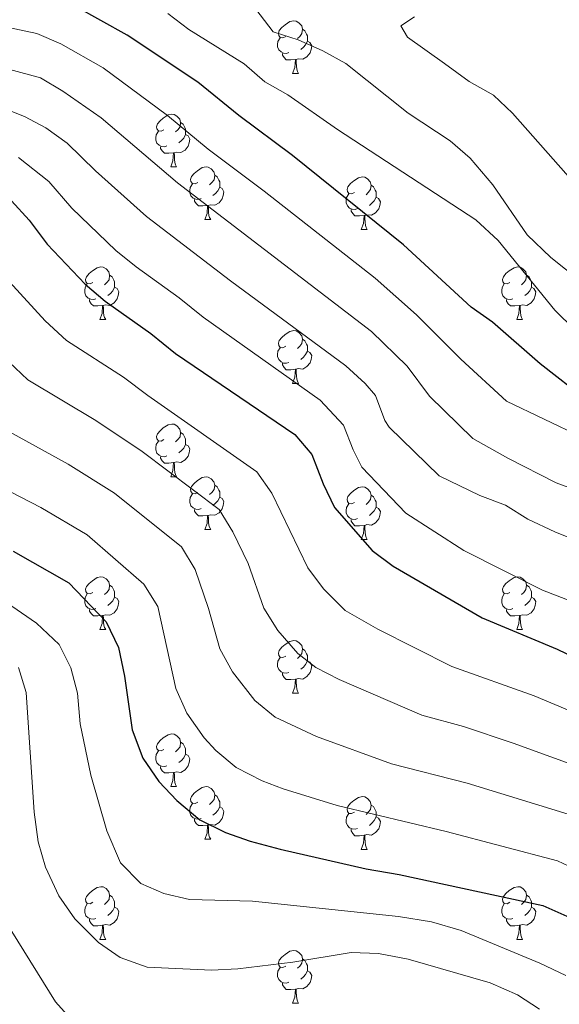
# Model space of a CAD drawing. Units: metres. Extents: x 657785 to 662308, y 732362 to 735435.
# Drawn here: x 660730 to 660833, y 733866 to 734053 of the extents above; entities that cross this region are included whole.
import ezdxf

# ---------------------------------------------------------------- set-up
doc = ezdxf.new("R2010")
doc.units = ezdxf.units.M
doc.header["$MEASUREMENT"] = 0
for name, color, linetype, lineweight in [('Carátula', 7, 'Continuous', 5), ('Elementos auxiliares', 7, 'Continuous', 5), ('Entidades rústicas y varios', 7, 'Continuous', 5), ('Relieve y altimetría', 7, 'Continuous', 5)]:
    doc.layers.add(name, color=color, linetype=linetype, lineweight=lineweight)

msp = doc.modelspace()

# ---------------------------------------------------------------- linework, layer by layer
at = {"layer": 'Carátula', "color": 7, "linetype": 'Continuous', "lineweight": 5}
msp.add_3dface([(657853.77, 732362.12), (662307.57, 732465.52), (662238.63, 735434.73), (657784.83, 735331.33)], dxfattribs=at)
at = {"layer": 'Elementos auxiliares', "color": 250, "linetype": 'Continuous', "lineweight": 5}
msp.add_3dface([(658723.44, 732776.18), (658670.2, 735089.51), (662080.31, 735168.74), (662134.71, 732855.38)], dxfattribs=at)
at = {"layer": 'Entidades rústicas y varios', "color": 92, "linetype": 'Continuous', "lineweight": 5}
for p, q in [((660782.34, 734043.11), (660783.47, 734043.11)), ((660759.16, 734025.35), (660760.28, 734025.35)), ((660765.63, 734015.31), (660766.76, 734015.31)), ((660795.4, 734013.41), (660796.53, 734013.41)), ((660745.65, 733996.26), (660746.78, 733996.26)), ((660824.98, 733996.26), (660826.11, 733996.26)), ((660782.34, 733984.12), (660783.47, 733984.12)), ((660759.16, 733966.35), (660760.28, 733966.35)), ((660765.63, 733956.32), (660766.76, 733956.32)), ((660795.4, 733954.41), (660796.53, 733954.41)), ((660745.65, 733937.27), (660746.78, 733937.27)), ((660824.98, 733937.27), (660826.11, 733937.27)), ((660782.34, 733925.13), (660783.47, 733925.13)), ((660759.16, 733907.36), (660760.28, 733907.36)), ((660765.63, 733897.33), (660766.76, 733897.33)), ((660795.4, 733895.42), (660796.53, 733895.42)), ((660745.65, 733878.28), (660746.78, 733878.28)), ((660824.98, 733878.28), (660826.11, 733878.28)), ((660782.34, 733866.14), (660783.47, 733866.14))]:
    msp.add_line(p, q, dxfattribs=at)
at = {"layer": 'Entidades rústicas y varios', "color": 92, "linetype": 'Continuous', "lineweight": 5, "flags": 128}
for points in [[(660781.04, 734050.17), (660780.51, 734049.91), (660779.98, 734049.97), (660779.72, 734050.33), (660779.66, 734050.76), (660779.82, 734051.28), (660780.3, 734051.87), (660780.94, 734052.41), (660781.84, 734052.99), (660782.58, 734053.15), (660783.01, 734053.09), (660783.54, 734052.78), (660784.07, 734052.19), (660784.23, 734051.55), (660784.12, 734050.71), (660783.69, 734050.17), (660783.27, 734049.75)], [(660784.23, 734051.55), (660784.7, 734051.24), (660785.02, 734050.6), (660785.18, 734050.28), (660785.18, 734049.7), (660785.18, 734049.27), (660784.81, 734048.59), (660784.39, 734048.11), (660783.91, 734047.69)], [(660781.63, 734047.09), (660781.2, 734046.93), (660780.62, 734046.99), (660780.14, 734047.21), (660779.72, 734047.63), (660779.5, 734048.21), (660779.5, 734048.63), (660779.56, 734049.22), (660779.98, 734049.91)], [(660785.18, 734049.27), (660785.63, 734049.03), (660785.98, 734048.41), (660785.87, 734047.69), (660785.66, 734047.05), (660785.07, 734046.31), (660784.28, 734045.83), (660783.43, 734045.93), (660783, 734045.8)], [(660782.89, 734045.8), (660782, 734045.71), (660781.15, 734045.71), (660780.73, 734046.15), (660780.41, 734046.62), (660780.41, 734046.93)], [(660782.34, 734043.11), (660782.78, 734044.27), (660782.89, 734045.8), (660783, 734045.8), (660783.03, 734045.21), (660783.07, 734044.53), (660783.14, 734043.91), (660783.25, 734043.51), (660783.47, 734043.11)], [(660757.86, 734032.41), (660757.33, 734032.14), (660756.8, 734032.2), (660756.53, 734032.57), (660756.48, 734032.99), (660756.64, 734033.51), (660757.12, 734034.11), (660757.75, 734034.64), (660758.65, 734035.22), (660759.4, 734035.38), (660759.82, 734035.33), (660760.35, 734035.01), (660760.88, 734034.43), (660761.04, 734033.79), (660760.93, 734032.94), (660760.51, 734032.41), (660760.09, 734031.98)], [(660761.04, 734033.79), (660761.52, 734033.47), (660761.83, 734032.83), (660761.99, 734032.51), (660761.99, 734031.93), (660761.99, 734031.51), (660761.62, 734030.82), (660761.2, 734030.34), (660760.72, 734029.92)], [(660758.44, 734029.33), (660758.02, 734029.17), (660757.43, 734029.23), (660756.96, 734029.44), (660756.53, 734029.86), (660756.32, 734030.45), (660756.32, 734030.87), (660756.37, 734031.45), (660756.8, 734032.14)], [(660761.99, 734031.51), (660762.45, 734031.26), (660762.79, 734030.64), (660762.68, 734029.92), (660762.47, 734029.28), (660761.89, 734028.54), (660761.09, 734028.06), (660760.24, 734028.16), (660759.81, 734028.03)], [(660759.7, 734028.03), (660758.81, 734027.95), (660757.97, 734027.95), (660757.54, 734028.38), (660757.22, 734028.85), (660757.22, 734029.17)], [(660759.16, 734025.35), (660759.59, 734026.51), (660759.7, 734028.03), (660759.81, 734028.03), (660759.85, 734027.45), (660759.88, 734026.76), (660759.95, 734026.15), (660760.07, 734025.75), (660760.28, 734025.35)], [(660764.33, 734022.37), (660763.8, 734022.11), (660763.27, 734022.16), (660763.01, 734022.53), (660762.95, 734022.96), (660763.11, 734023.48), (660763.59, 734024.07), (660764.23, 734024.6), (660765.13, 734025.19), (660765.87, 734025.35), (660766.3, 734025.29), (660766.83, 734024.98), (660767.36, 734024.39), (660767.52, 734023.75), (660767.41, 734022.9), (660766.98, 734022.37), (660766.56, 734021.95)], [(660767.52, 734023.75), (660767.99, 734023.44), (660768.31, 734022.8), (660768.47, 734022.48), (660768.47, 734021.9), (660768.47, 734021.47), (660768.1, 734020.78), (660767.68, 734020.3), (660767.2, 734019.88)], [(660794.1, 734020.47), (660793.57, 734020.2), (660793.04, 734020.26), (660792.78, 734020.63), (660792.72, 734021.05), (660792.88, 734021.57), (660793.36, 734022.17), (660794, 734022.7), (660794.9, 734023.28), (660795.64, 734023.44), (660796.07, 734023.39), (660796.6, 734023.07), (660797.13, 734022.49), (660797.29, 734021.85), (660797.18, 734021), (660796.75, 734020.47), (660796.33, 734020.04)], [(660764.92, 734019.29), (660764.49, 734019.13), (660763.91, 734019.19), (660763.43, 734019.4), (660763.01, 734019.83), (660762.79, 734020.41), (660762.79, 734020.83), (660762.85, 734021.42), (660763.27, 734022.11)], [(660768.47, 734021.47), (660768.92, 734021.22), (660769.27, 734020.61), (660769.16, 734019.88), (660768.95, 734019.24), (660768.36, 734018.5), (660767.57, 734018.02), (660766.72, 734018.13), (660766.29, 734018)], [(660797.29, 734021.85), (660797.76, 734021.53), (660798.08, 734020.89), (660798.24, 734020.57), (660798.24, 734019.99), (660798.24, 734019.57), (660797.87, 734018.88), (660797.45, 734018.4), (660796.97, 734017.98)], [(660766.18, 734018), (660765.29, 734017.91), (660764.44, 734017.91), (660764.02, 734018.34), (660763.7, 734018.82), (660763.7, 734019.13)], [(660794.69, 734017.39), (660794.26, 734017.23), (660793.68, 734017.29), (660793.2, 734017.5), (660792.78, 734017.92), (660792.56, 734018.51), (660792.56, 734018.93), (660792.62, 734019.51), (660793.04, 734020.2)], [(660798.24, 734019.57), (660798.69, 734019.32), (660799.04, 734018.7), (660798.93, 734017.98), (660798.72, 734017.34), (660798.13, 734016.6), (660797.34, 734016.12), (660796.49, 734016.22), (660796.06, 734016.09)], [(660765.63, 734015.31), (660766.07, 734016.47), (660766.18, 734018), (660766.29, 734018), (660766.32, 734017.41), (660766.36, 734016.73), (660766.43, 734016.11), (660766.54, 734015.71), (660766.76, 734015.31)], [(660795.95, 734016.09), (660795.06, 734016.01), (660794.21, 734016.01), (660793.79, 734016.44), (660793.47, 734016.91), (660793.47, 734017.23)], [(660795.4, 734013.41), (660795.84, 734014.57), (660795.95, 734016.09), (660796.06, 734016.09), (660796.09, 734015.51), (660796.13, 734014.82), (660796.2, 734014.21), (660796.31, 734013.81), (660796.53, 734013.41)], [(660744.35, 734003.32), (660743.82, 734003.06), (660743.29, 734003.11), (660743.03, 734003.48), (660742.97, 734003.91), (660743.13, 734004.43), (660743.61, 734005.02), (660744.25, 734005.55), (660745.15, 734006.14), (660745.89, 734006.3), (660746.32, 734006.24), (660746.85, 734005.93), (660747.38, 734005.34), (660747.54, 734004.7), (660747.43, 734003.85), (660747, 734003.32), (660746.58, 734002.9)], [(660823.68, 734003.32), (660823.15, 734003.06), (660822.62, 734003.11), (660822.35, 734003.48), (660822.3, 734003.91), (660822.46, 734004.43), (660822.94, 734005.02), (660823.57, 734005.55), (660824.47, 734006.14), (660825.22, 734006.3), (660825.65, 734006.24), (660826.17, 734005.93), (660826.71, 734005.34), (660826.87, 734004.7), (660826.75, 734003.85), (660826.33, 734003.32), (660825.91, 734002.9)], [(660747.54, 734004.7), (660748.01, 734004.39), (660748.33, 734003.75), (660748.49, 734003.43), (660748.49, 734002.85), (660748.49, 734002.42), (660748.12, 734001.73), (660747.7, 734001.25), (660747.22, 734000.83)], [(660826.87, 734004.7), (660827.34, 734004.39), (660827.65, 734003.75), (660827.81, 734003.43), (660827.81, 734002.85), (660827.81, 734002.42), (660827.45, 734001.73), (660827.03, 734001.25), (660826.55, 734000.83)], [(660744.94, 734000.24), (660744.51, 734000.08), (660743.93, 734000.14), (660743.45, 734000.35), (660743.03, 734000.78), (660742.81, 734001.36), (660742.81, 734001.78), (660742.87, 734002.37), (660743.29, 734003.06)], [(660748.49, 734002.42), (660748.94, 734002.17), (660749.29, 734001.56), (660749.18, 734000.83), (660748.97, 734000.19), (660748.38, 733999.45), (660747.59, 733998.97), (660746.74, 733999.08), (660746.31, 733998.95)], [(660824.27, 734000.24), (660823.84, 734000.08), (660823.25, 734000.14), (660822.78, 734000.35), (660822.35, 734000.78), (660822.14, 734001.36), (660822.14, 734001.78), (660822.19, 734002.37), (660822.62, 734003.06)], [(660827.81, 734002.42), (660828.27, 734002.17), (660828.61, 734001.56), (660828.51, 734000.83), (660828.29, 734000.19), (660827.71, 733999.45), (660826.91, 733998.97), (660826.07, 733999.08), (660825.63, 733998.95)], [(660746.2, 733998.95), (660745.31, 733998.86), (660744.46, 733998.86), (660744.04, 733999.29), (660743.72, 733999.77), (660743.72, 734000.08)], [(660825.53, 733998.95), (660824.63, 733998.86), (660823.79, 733998.86), (660823.37, 733999.29), (660823.05, 733999.77), (660823.05, 734000.08)], [(660745.65, 733996.26), (660746.09, 733997.42), (660746.2, 733998.95), (660746.31, 733998.95), (660746.34, 733998.36), (660746.38, 733997.68), (660746.45, 733997.06), (660746.56, 733996.66), (660746.78, 733996.26)], [(660824.98, 733996.26), (660825.41, 733997.42), (660825.53, 733998.95), (660825.63, 733998.95), (660825.67, 733998.36), (660825.71, 733997.68), (660825.77, 733997.06), (660825.89, 733996.66), (660826.11, 733996.26)], [(660781.04, 733991.18), (660780.51, 733990.92), (660779.98, 733990.97), (660779.72, 733991.34), (660779.66, 733991.77), (660779.82, 733992.29), (660780.3, 733992.88), (660780.94, 733993.41), (660781.84, 733994), (660782.58, 733994.16), (660783.01, 733994.1), (660783.54, 733993.79), (660784.07, 733993.2), (660784.23, 733992.56), (660784.12, 733991.71), (660783.69, 733991.18), (660783.27, 733990.76)], [(660784.23, 733992.56), (660784.7, 733992.25), (660785.02, 733991.61), (660785.18, 733991.29), (660785.18, 733990.71), (660785.18, 733990.28), (660784.81, 733989.59), (660784.39, 733989.11), (660783.91, 733988.69)], [(660781.63, 733988.1), (660781.2, 733987.94), (660780.62, 733988), (660780.14, 733988.21), (660779.72, 733988.64), (660779.5, 733989.22), (660779.5, 733989.64), (660779.56, 733990.23), (660779.98, 733990.92)], [(660785.18, 733990.28), (660785.63, 733990.03), (660785.98, 733989.42), (660785.87, 733988.69), (660785.66, 733988.05), (660785.07, 733987.31), (660784.28, 733986.83), (660783.43, 733986.94), (660783, 733986.81)], [(660782.89, 733986.81), (660782, 733986.72), (660781.15, 733986.72), (660780.73, 733987.15), (660780.41, 733987.63), (660780.41, 733987.94)], [(660782.34, 733984.12), (660782.78, 733985.28), (660782.89, 733986.81), (660783, 733986.81), (660783.03, 733986.22), (660783.07, 733985.54), (660783.14, 733984.92), (660783.25, 733984.52), (660783.47, 733984.12)], [(660757.86, 733973.41), (660757.33, 733973.15), (660756.8, 733973.2), (660756.53, 733973.57), (660756.48, 733974), (660756.64, 733974.52), (660757.12, 733975.11), (660757.75, 733975.64), (660758.65, 733976.23), (660759.4, 733976.39), (660759.82, 733976.33), (660760.35, 733976.02), (660760.88, 733975.43), (660761.04, 733974.79), (660760.93, 733973.94), (660760.51, 733973.41), (660760.09, 733972.99)], [(660761.04, 733974.79), (660761.52, 733974.48), (660761.83, 733973.84), (660761.99, 733973.52), (660761.99, 733972.94), (660761.99, 733972.51), (660761.62, 733971.82), (660761.2, 733971.34), (660760.72, 733970.92)], [(660758.44, 733970.33), (660758.02, 733970.17), (660757.43, 733970.23), (660756.96, 733970.44), (660756.53, 733970.87), (660756.32, 733971.45), (660756.32, 733971.87), (660756.37, 733972.46), (660756.8, 733973.15)], [(660761.99, 733972.51), (660762.45, 733972.26), (660762.79, 733971.65), (660762.68, 733970.92), (660762.47, 733970.28), (660761.89, 733969.54), (660761.09, 733969.06), (660760.24, 733969.17), (660759.81, 733969.04)], [(660759.7, 733969.04), (660758.81, 733968.95), (660757.97, 733968.95), (660757.54, 733969.38), (660757.22, 733969.86), (660757.22, 733970.17)], [(660759.16, 733966.35), (660759.59, 733967.51), (660759.7, 733969.04), (660759.81, 733969.04), (660759.85, 733968.45), (660759.88, 733967.77), (660759.95, 733967.15), (660760.07, 733966.75), (660760.28, 733966.35)], [(660764.33, 733963.38), (660763.8, 733963.11), (660763.27, 733963.17), (660763.01, 733963.54), (660762.95, 733963.96), (660763.11, 733964.48), (660763.59, 733965.08), (660764.23, 733965.61), (660765.13, 733966.19), (660765.87, 733966.35), (660766.3, 733966.3), (660766.83, 733965.98), (660767.36, 733965.4), (660767.52, 733964.76), (660767.41, 733963.91), (660766.98, 733963.38), (660766.56, 733962.95)], [(660767.52, 733964.76), (660767.99, 733964.44), (660768.31, 733963.8), (660768.47, 733963.48), (660768.47, 733962.9), (660768.47, 733962.48), (660768.1, 733961.79), (660767.68, 733961.31), (660767.2, 733960.89)], [(660794.1, 733961.47), (660793.57, 733961.21), (660793.04, 733961.26), (660792.78, 733961.63), (660792.72, 733962.06), (660792.88, 733962.58), (660793.36, 733963.17), (660794, 733963.7), (660794.9, 733964.29), (660795.64, 733964.45), (660796.07, 733964.39), (660796.6, 733964.08), (660797.13, 733963.49), (660797.29, 733962.85), (660797.18, 733962), (660796.75, 733961.47), (660796.33, 733961.05)], [(660764.92, 733960.3), (660764.49, 733960.14), (660763.91, 733960.2), (660763.43, 733960.41), (660763.01, 733960.83), (660762.79, 733961.42), (660762.79, 733961.84), (660762.85, 733962.42), (660763.27, 733963.11)], [(660768.47, 733962.48), (660768.92, 733962.23), (660769.27, 733961.61), (660769.16, 733960.89), (660768.95, 733960.25), (660768.36, 733959.51), (660767.57, 733959.03), (660766.72, 733959.13), (660766.29, 733959)], [(660797.29, 733962.85), (660797.76, 733962.54), (660798.08, 733961.9), (660798.24, 733961.58), (660798.24, 733961), (660798.24, 733960.57), (660797.87, 733959.88), (660797.45, 733959.4), (660796.97, 733958.98)], [(660794.69, 733958.39), (660794.26, 733958.23), (660793.68, 733958.29), (660793.2, 733958.5), (660792.78, 733958.93), (660792.56, 733959.51), (660792.56, 733959.93), (660792.62, 733960.52), (660793.04, 733961.21)], [(660798.24, 733960.57), (660798.69, 733960.32), (660799.04, 733959.71), (660798.93, 733958.98), (660798.72, 733958.34), (660798.13, 733957.6), (660797.34, 733957.12), (660796.49, 733957.23), (660796.06, 733957.1)], [(660766.18, 733959), (660765.29, 733958.92), (660764.44, 733958.92), (660764.02, 733959.35), (660763.7, 733959.82), (660763.7, 733960.14)], [(660765.63, 733956.32), (660766.07, 733957.48), (660766.18, 733959), (660766.29, 733959), (660766.32, 733958.42), (660766.36, 733957.73), (660766.43, 733957.12), (660766.54, 733956.72), (660766.76, 733956.32)], [(660795.95, 733957.1), (660795.06, 733957.01), (660794.21, 733957.01), (660793.79, 733957.44), (660793.47, 733957.92), (660793.47, 733958.23)], [(660795.4, 733954.41), (660795.84, 733955.57), (660795.95, 733957.1), (660796.06, 733957.1), (660796.09, 733956.51), (660796.13, 733955.83), (660796.2, 733955.21), (660796.31, 733954.81), (660796.53, 733954.41)], [(660744.35, 733944.33), (660743.82, 733944.07), (660743.29, 733944.12), (660743.03, 733944.49), (660742.97, 733944.92), (660743.13, 733945.44), (660743.61, 733946.03), (660744.25, 733946.56), (660745.15, 733947.15), (660745.89, 733947.31), (660746.32, 733947.25), (660746.85, 733946.94), (660747.38, 733946.35), (660747.54, 733945.71), (660747.43, 733944.86), (660747, 733944.33), (660746.58, 733943.91)], [(660747.54, 733945.71), (660748.01, 733945.4), (660748.33, 733944.76), (660748.49, 733944.44), (660748.49, 733943.86), (660748.49, 733943.43), (660748.12, 733942.74), (660747.7, 733942.26), (660747.22, 733941.84)], [(660823.68, 733944.33), (660823.15, 733944.07), (660822.62, 733944.12), (660822.35, 733944.49), (660822.3, 733944.92), (660822.46, 733945.44), (660822.94, 733946.03), (660823.57, 733946.56), (660824.47, 733947.15), (660825.22, 733947.31), (660825.65, 733947.25), (660826.17, 733946.94), (660826.71, 733946.35), (660826.87, 733945.71), (660826.75, 733944.86), (660826.33, 733944.33), (660825.91, 733943.91)], [(660826.87, 733945.71), (660827.34, 733945.4), (660827.65, 733944.76), (660827.81, 733944.44), (660827.81, 733943.86), (660827.81, 733943.43), (660827.45, 733942.74), (660827.03, 733942.26), (660826.55, 733941.84)], [(660744.94, 733941.25), (660744.51, 733941.09), (660743.93, 733941.15), (660743.45, 733941.36), (660743.03, 733941.79), (660742.81, 733942.37), (660742.81, 733942.79), (660742.87, 733943.38), (660743.29, 733944.07)], [(660824.27, 733941.25), (660823.84, 733941.09), (660823.25, 733941.15), (660822.78, 733941.36), (660822.35, 733941.79), (660822.14, 733942.37), (660822.14, 733942.79), (660822.19, 733943.38), (660822.62, 733944.07)], [(660748.49, 733943.43), (660748.94, 733943.18), (660749.29, 733942.57), (660749.18, 733941.84), (660748.97, 733941.2), (660748.38, 733940.46), (660747.59, 733939.98), (660746.74, 733940.09), (660746.31, 733939.96)], [(660827.81, 733943.43), (660828.27, 733943.18), (660828.61, 733942.57), (660828.51, 733941.84), (660828.29, 733941.2), (660827.71, 733940.46), (660826.91, 733939.98), (660826.07, 733940.09), (660825.63, 733939.96)], [(660746.2, 733939.96), (660745.31, 733939.87), (660744.46, 733939.87), (660744.04, 733940.3), (660743.72, 733940.78), (660743.72, 733941.09)], [(660745.65, 733937.27), (660746.09, 733938.43), (660746.2, 733939.96), (660746.31, 733939.96), (660746.34, 733939.37), (660746.38, 733938.69), (660746.45, 733938.07), (660746.56, 733937.67), (660746.78, 733937.27)], [(660825.53, 733939.96), (660824.63, 733939.87), (660823.79, 733939.87), (660823.37, 733940.3), (660823.05, 733940.78), (660823.05, 733941.09)], [(660824.98, 733937.27), (660825.41, 733938.43), (660825.53, 733939.96), (660825.63, 733939.96), (660825.67, 733939.37), (660825.71, 733938.69), (660825.77, 733938.07), (660825.89, 733937.67), (660826.11, 733937.27)], [(660781.04, 733932.19), (660780.51, 733931.93), (660779.98, 733931.98), (660779.72, 733932.35), (660779.66, 733932.78), (660779.82, 733933.3), (660780.3, 733933.89), (660780.94, 733934.42), (660781.84, 733935.01), (660782.58, 733935.17), (660783.01, 733935.11), (660783.54, 733934.8), (660784.07, 733934.21), (660784.23, 733933.57), (660784.12, 733932.72), (660783.69, 733932.19), (660783.27, 733931.77)], [(660784.23, 733933.57), (660784.7, 733933.26), (660785.02, 733932.62), (660785.18, 733932.3), (660785.18, 733931.72), (660785.18, 733931.29), (660784.81, 733930.6), (660784.39, 733930.12), (660783.91, 733929.7)], [(660781.63, 733929.11), (660781.2, 733928.95), (660780.62, 733929.01), (660780.14, 733929.22), (660779.72, 733929.65), (660779.5, 733930.23), (660779.5, 733930.65), (660779.56, 733931.24), (660779.98, 733931.93)], [(660785.18, 733931.29), (660785.63, 733931.04), (660785.98, 733930.43), (660785.87, 733929.7), (660785.66, 733929.06), (660785.07, 733928.32), (660784.28, 733927.84), (660783.43, 733927.95), (660783, 733927.82)], [(660782.89, 733927.82), (660782, 733927.73), (660781.15, 733927.73), (660780.73, 733928.16), (660780.41, 733928.64), (660780.41, 733928.95)], [(660782.34, 733925.13), (660782.78, 733926.29), (660782.89, 733927.82), (660783, 733927.82), (660783.03, 733927.23), (660783.07, 733926.55), (660783.14, 733925.93), (660783.25, 733925.53), (660783.47, 733925.13)], [(660757.86, 733914.42), (660757.33, 733914.16), (660756.8, 733914.21), (660756.53, 733914.58), (660756.48, 733915.01), (660756.64, 733915.53), (660757.12, 733916.12), (660757.75, 733916.65), (660758.65, 733917.24), (660759.4, 733917.4), (660759.82, 733917.34), (660760.35, 733917.03), (660760.88, 733916.44), (660761.04, 733915.8), (660760.93, 733914.95), (660760.51, 733914.42), (660760.09, 733914)], [(660761.04, 733915.8), (660761.52, 733915.49), (660761.83, 733914.85), (660761.99, 733914.53), (660761.99, 733913.95), (660761.99, 733913.52), (660761.62, 733912.83), (660761.2, 733912.35), (660760.72, 733911.93)], [(660758.44, 733911.34), (660758.02, 733911.18), (660757.43, 733911.24), (660756.96, 733911.45), (660756.53, 733911.88), (660756.32, 733912.46), (660756.32, 733912.88), (660756.37, 733913.47), (660756.8, 733914.16)], [(660761.99, 733913.52), (660762.45, 733913.27), (660762.79, 733912.66), (660762.68, 733911.93), (660762.47, 733911.29), (660761.89, 733910.55), (660761.09, 733910.07), (660760.24, 733910.18), (660759.81, 733910.05)], [(660759.7, 733910.05), (660758.81, 733909.96), (660757.97, 733909.96), (660757.54, 733910.39), (660757.22, 733910.87), (660757.22, 733911.18)], [(660759.16, 733907.36), (660759.59, 733908.52), (660759.7, 733910.05), (660759.81, 733910.05), (660759.85, 733909.46), (660759.88, 733908.78), (660759.95, 733908.16), (660760.07, 733907.76), (660760.28, 733907.36)], [(660764.33, 733904.39), (660763.8, 733904.12), (660763.27, 733904.18), (660763.01, 733904.55), (660762.95, 733904.97), (660763.11, 733905.49), (660763.59, 733906.09), (660764.23, 733906.62), (660765.13, 733907.2), (660765.87, 733907.36), (660766.3, 733907.31), (660766.83, 733906.99), (660767.36, 733906.41), (660767.52, 733905.77), (660767.41, 733904.92), (660766.98, 733904.39), (660766.56, 733903.96)], [(660767.52, 733905.77), (660767.99, 733905.45), (660768.31, 733904.81), (660768.47, 733904.49), (660768.47, 733903.91), (660768.47, 733903.49), (660768.1, 733902.8), (660767.68, 733902.32), (660767.2, 733901.9)], [(660794.1, 733902.48), (660793.57, 733902.22), (660793.04, 733902.27), (660792.78, 733902.64), (660792.72, 733903.07), (660792.88, 733903.59), (660793.36, 733904.18), (660794, 733904.71), (660794.9, 733905.3), (660795.64, 733905.46), (660796.07, 733905.4), (660796.6, 733905.09), (660797.13, 733904.5), (660797.29, 733903.86), (660797.18, 733903.01), (660796.75, 733902.48), (660796.33, 733902.06)], [(660764.92, 733901.31), (660764.49, 733901.15), (660763.91, 733901.21), (660763.43, 733901.42), (660763.01, 733901.84), (660762.79, 733902.43), (660762.79, 733902.85), (660762.85, 733903.43), (660763.27, 733904.12)], [(660768.47, 733903.49), (660768.92, 733903.24), (660769.27, 733902.62), (660769.16, 733901.9), (660768.95, 733901.26), (660768.36, 733900.52), (660767.57, 733900.04), (660766.72, 733900.14), (660766.29, 733900.01)], [(660797.29, 733903.86), (660797.76, 733903.55), (660798.08, 733902.91), (660798.24, 733902.59), (660798.24, 733902.01), (660798.24, 733901.58), (660797.87, 733900.89), (660797.45, 733900.41), (660796.97, 733899.99)], [(660766.18, 733900.01), (660765.29, 733899.93), (660764.44, 733899.93), (660764.02, 733900.36), (660763.7, 733900.83), (660763.7, 733901.15)], [(660794.69, 733899.4), (660794.26, 733899.24), (660793.68, 733899.3), (660793.2, 733899.51), (660792.78, 733899.94), (660792.56, 733900.52), (660792.56, 733900.94), (660792.62, 733901.53), (660793.04, 733902.22)], [(660798.24, 733901.58), (660798.69, 733901.33), (660799.04, 733900.72), (660798.93, 733899.99), (660798.72, 733899.35), (660798.13, 733898.61), (660797.34, 733898.13), (660796.49, 733898.24), (660796.06, 733898.11)], [(660765.63, 733897.33), (660766.07, 733898.49), (660766.18, 733900.01), (660766.29, 733900.01), (660766.32, 733899.43), (660766.36, 733898.74), (660766.43, 733898.13), (660766.54, 733897.73), (660766.76, 733897.33)], [(660795.95, 733898.11), (660795.06, 733898.02), (660794.21, 733898.02), (660793.79, 733898.45), (660793.47, 733898.93), (660793.47, 733899.24)], [(660795.4, 733895.42), (660795.84, 733896.58), (660795.95, 733898.11), (660796.06, 733898.11), (660796.09, 733897.52), (660796.13, 733896.84), (660796.2, 733896.22), (660796.31, 733895.82), (660796.53, 733895.42)], [(660744.35, 733885.34), (660743.82, 733885.07), (660743.29, 733885.13), (660743.03, 733885.5), (660742.97, 733885.92), (660743.13, 733886.44), (660743.61, 733887.04), (660744.25, 733887.57), (660745.15, 733888.15), (660745.89, 733888.31), (660746.32, 733888.26), (660746.85, 733887.94), (660747.38, 733887.36), (660747.54, 733886.72), (660747.43, 733885.87), (660747, 733885.34), (660746.58, 733884.91)], [(660823.68, 733885.34), (660823.15, 733885.07), (660822.62, 733885.13), (660822.35, 733885.5), (660822.3, 733885.92), (660822.46, 733886.44), (660822.94, 733887.04), (660823.57, 733887.57), (660824.47, 733888.15), (660825.22, 733888.31), (660825.65, 733888.26), (660826.17, 733887.94), (660826.71, 733887.36), (660826.87, 733886.72), (660826.75, 733885.87), (660826.33, 733885.34), (660825.91, 733884.91)], [(660747.54, 733886.72), (660748.01, 733886.4), (660748.33, 733885.76), (660748.49, 733885.44), (660748.49, 733884.86), (660748.49, 733884.44), (660748.12, 733883.75), (660747.7, 733883.27), (660747.22, 733882.85)], [(660826.87, 733886.72), (660827.34, 733886.4), (660827.65, 733885.76), (660827.81, 733885.44), (660827.81, 733884.86), (660827.81, 733884.44), (660827.45, 733883.75), (660827.03, 733883.27), (660826.55, 733882.85)], [(660744.94, 733882.26), (660744.51, 733882.1), (660743.93, 733882.16), (660743.45, 733882.37), (660743.03, 733882.79), (660742.81, 733883.38), (660742.81, 733883.8), (660742.87, 733884.38), (660743.29, 733885.07)], [(660748.49, 733884.44), (660748.94, 733884.19), (660749.29, 733883.57), (660749.18, 733882.85), (660748.97, 733882.21), (660748.38, 733881.47), (660747.59, 733880.99), (660746.74, 733881.09), (660746.31, 733880.96)], [(660824.27, 733882.26), (660823.84, 733882.1), (660823.25, 733882.16), (660822.78, 733882.37), (660822.35, 733882.79), (660822.14, 733883.38), (660822.14, 733883.8), (660822.19, 733884.38), (660822.62, 733885.07)], [(660827.81, 733884.44), (660828.27, 733884.19), (660828.61, 733883.57), (660828.51, 733882.85), (660828.29, 733882.21), (660827.71, 733881.47), (660826.91, 733880.99), (660826.07, 733881.09), (660825.63, 733880.96)], [(660746.2, 733880.96), (660745.31, 733880.88), (660744.46, 733880.88), (660744.04, 733881.31), (660743.72, 733881.78), (660743.72, 733882.1)], [(660825.53, 733880.96), (660824.63, 733880.88), (660823.79, 733880.88), (660823.37, 733881.31), (660823.05, 733881.78), (660823.05, 733882.1)], [(660745.65, 733878.28), (660746.09, 733879.44), (660746.2, 733880.96), (660746.31, 733880.96), (660746.34, 733880.38), (660746.38, 733879.69), (660746.45, 733879.08), (660746.56, 733878.68), (660746.78, 733878.28)], [(660824.98, 733878.28), (660825.41, 733879.44), (660825.53, 733880.96), (660825.63, 733880.96), (660825.67, 733880.38), (660825.71, 733879.69), (660825.77, 733879.08), (660825.89, 733878.68), (660826.11, 733878.28)], [(660781.04, 733873.2), (660780.51, 733872.93), (660779.98, 733872.99), (660779.72, 733873.36), (660779.66, 733873.78), (660779.82, 733874.3), (660780.3, 733874.9), (660780.94, 733875.43), (660781.84, 733876.01), (660782.58, 733876.17), (660783.01, 733876.12), (660783.54, 733875.8), (660784.07, 733875.22), (660784.23, 733874.58), (660784.12, 733873.73), (660783.69, 733873.2), (660783.27, 733872.77)], [(660784.23, 733874.58), (660784.7, 733874.26), (660785.02, 733873.62), (660785.18, 733873.3), (660785.18, 733872.72), (660785.18, 733872.3), (660784.81, 733871.61), (660784.39, 733871.13), (660783.91, 733870.71)], [(660781.63, 733870.12), (660781.2, 733869.96), (660780.62, 733870.02), (660780.14, 733870.23), (660779.72, 733870.65), (660779.5, 733871.24), (660779.5, 733871.66), (660779.56, 733872.24), (660779.98, 733872.93)], [(660785.18, 733872.3), (660785.63, 733872.05), (660785.98, 733871.43), (660785.87, 733870.71), (660785.66, 733870.07), (660785.07, 733869.33), (660784.28, 733868.85), (660783.43, 733868.95), (660783, 733868.82)], [(660782.89, 733868.82), (660782, 733868.74), (660781.15, 733868.74), (660780.73, 733869.17), (660780.41, 733869.64), (660780.41, 733869.96)], [(660782.34, 733866.14), (660782.78, 733867.3), (660782.89, 733868.82), (660783, 733868.82), (660783.03, 733868.24), (660783.07, 733867.55), (660783.14, 733866.94), (660783.25, 733866.54), (660783.47, 733866.14)]]:
    msp.add_lwpolyline(points, dxfattribs=at)
at = {"layer": 'Relieve y altimetría', "color": 30, "linetype": 'Continuous', "lineweight": 5, "flags": 128}
for points, elevation in [([(660679.8, 734055.35), (660690.42, 734050.37), (660695.28, 734049.12), (660706.04, 734047.98), (660716.69, 734046.13), (660722.62, 734045.45), (660734.36, 734042.32), (660738.64, 734039.73), (660745.92, 734034.66), (660760.42, 734022.3), (660797.36, 733994.03), (660804.17, 733987.42), (660808.36, 733981.68), (660816.65, 733973.65), (660823.28, 733969.88), (660832.51, 733965.18), (660848.18, 733959.43)], 890), ([(660836.07, 733994.29), (660832.23, 733998.03), (660821.44, 734011.32), (660817.2, 734015.28), (660790.89, 734032.44), (660781.41, 734039.04), (660777.06, 734041.51), (660773.14, 734044.93), (660762.6, 734051.52), (660758.61, 734054.53)], 905), ([(660775.38, 734055.33), (660778.62, 734051.04)], 910), ([(660717.23, 734053.9), (660723.75, 734052.85), (660733.71, 734050.75), (660738.27, 734048.74), (660746.31, 734044.22), (660758.55, 734035.12), (660766.26, 734028.72), (660776.92, 734020.74), (660798.07, 734004.13), (660805.92, 733997.2), (660814.38, 733988.74), (660823.05, 733980.76), (660837.39, 733973.9)], 895), ([(660805.51, 734053.92), (660802.96, 734052.18), (660804.23, 734050.03), (660811.27, 734045.03)], 915), ([(660778.62, 734051.04), (660783.39, 734049.55), (660788.07, 734047.44), (660792.46, 734045.03), (660804.35, 734035.55), (660812.34, 734030.28), (660816.12, 734027.01), (660820.46, 734021.94), (660826.99, 734012.41), (660831.46, 734008.07), (660840.15, 734001.16)], 910), ([(660811.27, 734045.03), (660815.96, 734041.62), (660820.56, 734038.99), (660824.18, 734035.54), (660839.66, 734018.08)], 915), ([(660726.7, 734036.76), (660731.36, 734034.94), (660735.4, 734032.77), (660739.47, 734029.85), (660744.82, 734024.57), (660754.57, 734015.87), (660770.53, 734003.65), (660792.49, 733987.49), (660796.15, 733984.08), (660798.1, 733981.8), (660799.87, 733977.06), (660800.7, 733975.77), (660810.26, 733966.55), (660817.97, 733962.8), (660822.87, 733960.94), (660827.12, 733958.3), (660832.24, 733955.89), (660842.71, 733951.58)], 885), ([(660730.19, 734027.12), (660735.94, 734022.58), (660740.36, 734017.49), (660748.73, 734009.45), (660752.61, 734006.29), (660760.77, 734000.4), (660765.31, 733996.73), (660787.62, 733980.94), (660792.04, 733976.19), (660793.85, 733971.46), (660795.5, 733968.15), (660803.86, 733959.44), (660814.95, 733952.34), (660829.91, 733944.75), (660844.65, 733939.03)], 880), ([(660728.47, 734003.48), (660735.25, 733996.01), (660739.34, 733992.3), (660750.15, 733985.33), (660754.78, 733981.8), (660775.57, 733967.26), (660778.41, 733963.21), (660785.23, 733949.04), (660788.2, 733945.03), (660792.32, 733940.89), (660798.53, 733937.34), (660812.65, 733930.24), (660828.28, 733924.67), (660851.44, 733914.93)], 870), ([(660728.34, 733988.24), (660732, 733984.81), (660744.91, 733977.05), (660753.73, 733971.16), (660768.39, 733960.14), (660771, 733955.89), (660773.88, 733949.84), (660776.88, 733941.33), (660779.55, 733937.11), (660783.34, 733932.7), (660786.76, 733930.02), (660791.23, 733927.75), (660806.92, 733920.98), (660814.85, 733918.8), (660824.32, 733915.61), (660838.62, 733910.44)], 865), ([(660727.22, 733975.61), (660739.67, 733968.76), (660748.48, 733963.24), (660761.21, 733953.01), (660763.78, 733948.72), (660766.34, 733941.24), (660768.52, 733933.61), (660770.9, 733929.22), (660775.19, 733923.75), (660779.05, 733920.57), (660786.87, 733916.91), (660801.19, 733911.72), (660815.57, 733908.01), (660834.79, 733902.13)], 860), ([(660720.74, 733967.55), (660734.43, 733960.48), (660743.23, 733955.31), (660754.03, 733945.89), (660756.72, 733941.65), (660760.13, 733926.01), (660762.2, 733921.34), (660765.53, 733916.66), (660767.76, 733914.22), (660771.58, 733910.99), (660776.56, 733908.46), (660780.57, 733906.94), (660790.8, 733903.79), (660811.54, 733898.8), (660832.73, 733893.23), (660841.37, 733889.18)], 855), ([(660623.94, 733950.47), (660634.67, 733955.13), (660639.37, 733956.83), (660646.07, 733958.24), (660656.78, 733959.34), (660663.23, 733959.03), (660669.35, 733958.35), (660679.53, 733955.43), (660684.89, 733952.59), (660689.46, 733948.74), (660696.08, 733939.58), (660699.85, 733935.69), (660704.3, 733933.41), (660709.44, 733932.47), (660715.76, 733931.83), (660721.43, 733929.9), (660724.42, 733926.62), (660724.86, 733923.15), (660724.95, 733896.08), (660725.73, 733890.6), (660728.91, 733879.75), (660737.24, 733866.4), (660741.09, 733862.07)], 835), ([(660728.92, 733941.72), (660733.63, 733938.47), (660737.95, 733934.43), (660740.18, 733929.98), (660741.43, 733925.14), (660741.96, 733919.34), (660743.93, 733909.51), (660747.02, 733898.92), (660749.63, 733892.85), (660753.48, 733888.89), (660757.83, 733887.02), (660762.72, 733885.9), (660774.71, 733885.57), (660802.52, 733882.66), (660808.8, 733881.6), (660814.39, 733879.98), (660829.41, 733873.78), (660834.32, 733871.38)], 845), ([(660829.33, 733865), (660825.15, 733867.74), (660819.94, 733869.98), (660804.33, 733874.54), (660798.67, 733875.62), (660793.5, 733875.77), (660782.42, 733873.93), (660771.93, 733872.66), (660766.93, 733872.43), (660754.7, 733873), (660749.55, 733874.86), (660745.43, 733877.68), (660740.89, 733882.21), (660737.88, 733886.56), (660735.34, 733892.05), (660733.93, 733896.84), (660733.15, 733902.47), (660731.67, 733925.25), (660730.19, 733930.04)], 840)]:
    msp.add_lwpolyline(points, dxfattribs=dict(at, elevation=elevation))
at = {"layer": 'Relieve y altimetría', "color": 30, "linetype": 'Continuous', "lineweight": 25, "flags": 128}
for points, elevation in [([(660838.37, 733980.88), (660829.45, 733987.86), (660820.4, 733995.79), (660816.29, 733998.65), (660803.43, 734010.52), (660782.3, 734027.52), (660772.11, 734035.15), (660764.3, 734041.48), (660750.87, 734050.41), (660740.84, 734056.02)], 900), ([(660728.87, 734018.9), (660732.24, 734015.2), (660735.65, 734010.65), (660742.88, 734003.02), (660746.67, 733999.77), (660755.39, 733993.62), (660760.09, 733989.82), (660782.75, 733974.39), (660785.98, 733970.57), (660788.14, 733965.03), (660790.3, 733960.52), (660797.46, 733952.34), (660801.46, 733949.34), (660818.38, 733939.5), (660832.7, 733933.53), (660846.73, 733926.76)], 875), ([(660729.19, 733952.19), (660739.76, 733946.14), (660746.85, 733938.76), (660749.25, 733933.82), (660750.37, 733928.39), (660751.8, 733918.18), (660753.87, 733912.79), (660756.88, 733908.35), (660760.34, 733904.69), (660764.72, 733901.04), (660769.55, 733898.64), (660774.27, 733896.97), (660779.99, 733895.46), (660796.33, 733891.68), (660802.62, 733890.63), (660829.93, 733884.7), (660834.5, 733882.67)], 850)]:
    msp.add_lwpolyline(points, dxfattribs=dict(at, elevation=elevation))

doc.saveas('drawing.dxf')
